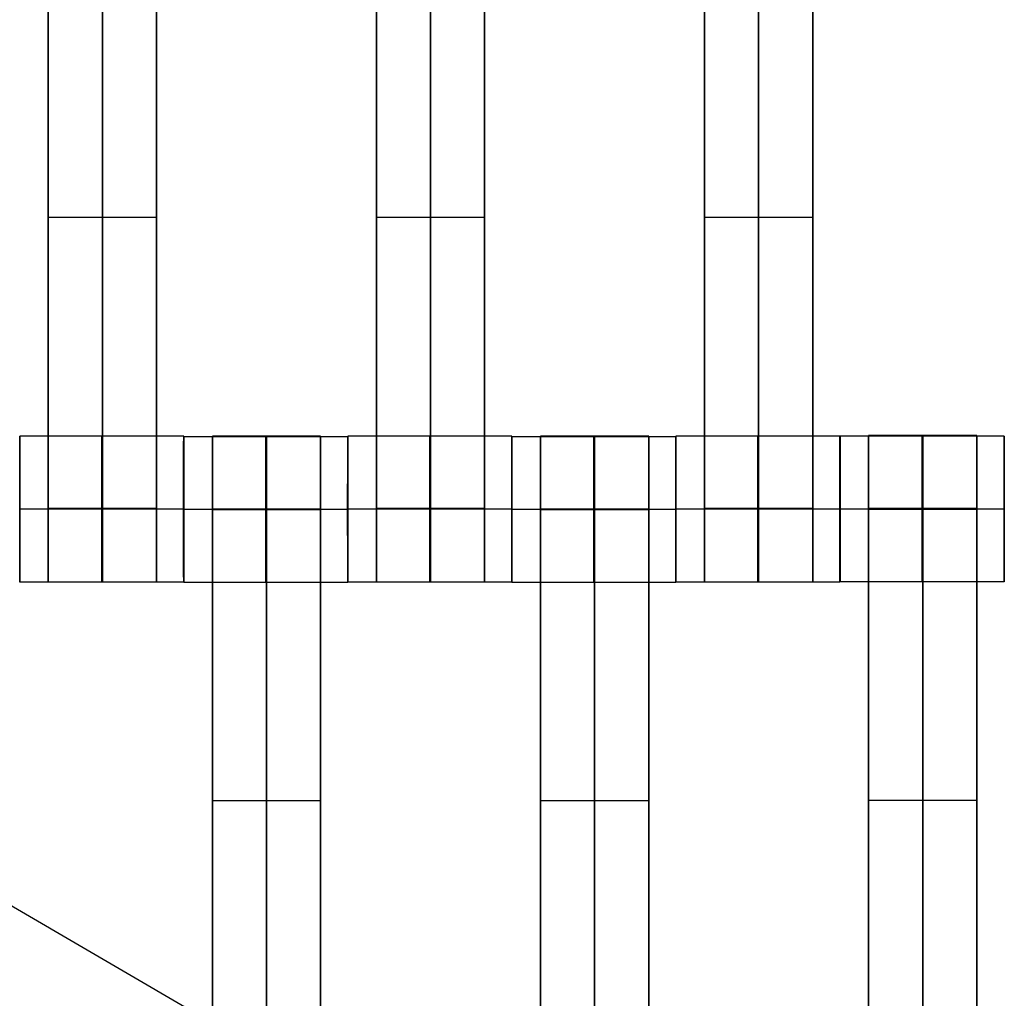
# Model space of a CAD drawing. Units: centimetres. Extents: x -174 to 326, y -969 to -498.
# Drawn here: x 28 to 41, y -733 to -720 of the extents above; entities that cross this region are included whole.
import ezdxf

# ---------------------------------------------------------------- set-up
doc = ezdxf.new("R2010")
doc.units = ezdxf.units.CM
for name, color, linetype, true_color in [('Gumy', 7, 'Continuous', 0xbf0000), ('Mata', 7, 'Continuous', 0x000000), ('Pudlo', 254, 'Continuous', 0xbebebe), ('WYMIARY', 7, 'Continuous', 0x000000), ('WYMIARY STREFY', 6, 'Continuous', 0xff00ff)]:
    doc.layers.add(name, color=color, linetype=linetype, true_color=true_color)
doc.styles.add('Arial Normalny', font='txt')
doc.dimstyles.new('TRAMPOL', dxfattribs={"dimscale": 1.1, "dimtxt": 7, "dimasz": 10, "dimexe": 5, "dimexo": 5, "dimgap": 1.1, "dimtad": 1, "dimtoh": 1, "dimdec": 0, "dimzin": 1, "dimdsep": 46, "dimtxsty": 'Arial Normalny', "dimcen": 5, "dimazin": 1, "dimtfac": 1, "dimtdec": 4, "dimtix": 1, "dimtofl": 0, "dimtmove": 1, "dimatfit": 3, "dimfxl": 10, "dimtolj": 1, "dimtzin": 1, "dimarcsym": 0})

# ---------------------------------------------------------------- blocks, each defined once
blk = doc.blocks.new('*D3')
at = {"layer": 'Defpoints', "color": 0}
for p in [(38.33, -685.914), (-57.814, -765.427), (38.33, -765.427)]:
    blk.add_point(p, dxfattribs=at)
at = {"layer": 'WYMIARY', "color": 0, "lineweight": -2}
for p, q in [((32.83, -685.914), (-63.314, -685.914)), ((-57.814, -696.914), (-57.814, -754.427)), ((32.83, -765.427), (-63.314, -765.427))]:
    blk.add_line(p, q, dxfattribs=at)
at = {"layer": 'WYMIARY', "color": 0}
for points in [[(-55.981, -696.914), (-59.647, -696.914), (-57.814, -685.914)], [(-59.647, -754.427), (-55.981, -754.427), (-57.814, -765.427)]]:
    blk.add_solid(points, dxfattribs=at)
at = {"layer": 'WYMIARY', "color": 0, "insert": (-62.955, -725.67), "char_height": 7.7, "attachment_point": 5, "rotation": 90, "style": 'Arial Normalny'}
blk.add_mtext('\\A1;80', dxfattribs=at)
blk = doc.blocks.new('*D5')
at = {"layer": 'Defpoints', "color": 0}
for p in [(38.048, -498.014), (38.048, -940.35), (320.096, -940.35)]:
    blk.add_point(p, dxfattribs=at)
at = {"layer": 'WYMIARY STREFY', "color": 0, "lineweight": -2}
for p, q in [((43.548, -498.014), (325.596, -498.014)), ((320.096, -509.014), (320.096, -929.35)), ((43.548, -940.35), (325.596, -940.35))]:
    blk.add_line(p, q, dxfattribs=at)
at = {"layer": 'WYMIARY STREFY', "color": 0}
for points in [[(321.929, -509.014), (318.263, -509.014), (320.096, -498.014)], [(318.263, -929.35), (321.929, -929.35), (320.096, -940.35)]]:
    blk.add_solid(points, dxfattribs=at)
at = {"layer": 'WYMIARY STREFY', "color": 0, "insert": (314.955, -719.182), "char_height": 7.7, "attachment_point": 5, "rotation": 90, "style": 'Arial Normalny'}
blk.add_mtext('\\A1;440', dxfattribs=at)

msp = doc.modelspace()

# ---------------------------------------------------------------- linework, layer by layer
at = {"layer": 'Gumy'}
for points in [[(-8.038, -765.32, -10.383), (15.042, -725.345, -10.383), (38.122, -685.369, -10.383)], [(38.122, -685.369, -6.008), (15.042, -725.345, -6.008), (-8.038, -765.32, -6.008)], [(84.282, -765.32, -6.008), (61.202, -725.345, -6.008), (38.122, -685.369, -6.008)], [(38.122, -685.369, -10.383), (61.202, -725.345, -10.383), (84.282, -765.32, -10.383)]]:
    msp.add_open_spline(points, degree=2, dxfattribs=at)
at = {"layer": 'Mata'}
for p, q in [((27.936, -717.692, -14.342), (27.936, -727.692, -14.342)), ((29.421, -717.692, -14.342), (29.421, -727.692, -14.342)), ((32.436, -717.692, -14.342), (32.436, -727.692, -14.342)), ((33.921, -717.692, -14.342), (33.921, -727.692, -14.342)), ((36.936, -717.692, -14.342), (36.936, -727.692, -14.342)), ((38.421, -717.692, -14.342), (38.421, -727.692, -14.342)), ((27.936, -722.692, -15.342), (27.936, -722.692, -13.342)), ((29.421, -722.692, -15.342), (29.421, -722.692, -13.342)), ((32.436, -722.692, -15.342), (32.436, -722.692, -13.342)), ((33.921, -722.692, -15.342), (33.921, -722.692, -13.342)), ((36.936, -722.692, -15.342), (36.936, -722.692, -13.342)), ((38.421, -722.692, -15.342), (38.421, -722.692, -13.342)), ((27.544, -725.692, -14.339), (27.544, -727.692, -14.339)), ((29.793, -725.692, -14.341), (29.793, -727.692, -14.341)), ((29.794, -725.699, -14.339), (29.794, -727.698, -14.339)), ((30.186, -725.692, -14.342), (30.186, -735.692, -14.342)), ((31.671, -725.692, -14.342), (31.671, -735.692, -14.342)), ((32.043, -725.699, -14.341), (32.043, -727.698, -14.341)), ((32.044, -725.692, -14.339), (32.044, -727.692, -14.339)), ((34.293, -725.692, -14.341), (34.293, -727.692, -14.341)), ((34.294, -725.699, -14.339), (34.294, -727.698, -14.339)), ((34.686, -725.692, -14.342), (34.686, -735.692, -14.342)), ((36.171, -725.692, -14.342), (36.171, -735.692, -14.342)), ((36.543, -725.699, -14.341), (36.543, -727.698, -14.341)), ((36.544, -725.692, -14.339), (36.544, -727.692, -14.339)), ((38.793, -725.692, -14.341), (38.793, -727.692, -14.341)), ((38.797, -725.691, -14.339), (38.797, -727.69, -14.339)), ((39.188, -725.684, -14.342), (39.188, -735.684, -14.342)), ((40.673, -725.684, -14.342), (40.673, -735.684, -14.342)), ((41.045, -725.691, -14.341), (41.045, -727.69, -14.341)), ((27.544, -726.692, -15.339), (27.545, -726.692, -13.339)), ((29.792, -726.692, -15.341), (29.794, -726.692, -13.341)), ((29.794, -726.698, -15.339), (29.795, -726.698, -13.339)), ((32.042, -726.698, -15.341), (32.044, -726.698, -13.341)), ((32.044, -726.692, -15.339), (32.045, -726.692, -13.339)), ((34.292, -726.692, -15.341), (34.294, -726.692, -13.341)), ((34.294, -726.698, -15.339), (34.295, -726.698, -13.339)), ((36.542, -726.698, -15.341), (36.544, -726.698, -13.341)), ((36.544, -726.692, -15.339), (36.545, -726.692, -13.339)), ((38.792, -726.692, -15.341), (38.794, -726.692, -13.341)), ((38.796, -726.691, -15.339), (38.797, -726.691, -13.339)), ((41.045, -726.691, -15.341), (41.046, -726.691, -13.341)), ((30.186, -730.692, -15.342), (30.186, -730.692, -13.342)), ((31.671, -730.692, -15.342), (31.671, -730.692, -13.342)), ((34.686, -730.692, -15.342), (34.686, -730.692, -13.342)), ((36.171, -730.692, -15.342), (36.171, -730.692, -13.342)), ((39.188, -730.684, -15.342), (39.188, -730.684, -13.342)), ((40.673, -730.684, -15.342), (40.673, -730.684, -13.342))]:
    msp.add_line(p, q, dxfattribs=at)
for points in [[(27.936, -718.702, -15.342), (27.936, -722.692, -15.342), (27.936, -726.681, -15.342)], [(27.936, -726.681, -13.342), (27.936, -722.692, -13.342), (27.936, -718.702, -13.342)], [(28.678, -718.702, -15.342), (28.678, -722.692, -15.342), (28.678, -726.681, -15.342)], [(28.678, -726.681, -13.342), (28.678, -722.692, -13.342), (28.678, -718.702, -13.342)], [(29.421, -718.702, -15.342), (29.421, -722.692, -15.342), (29.421, -726.681, -15.342)], [(29.421, -726.681, -13.342), (29.421, -722.692, -13.342), (29.421, -718.702, -13.342)], [(32.436, -718.702, -15.342), (32.436, -722.692, -15.342), (32.436, -726.681, -15.342)], [(32.436, -726.681, -13.342), (32.436, -722.692, -13.342), (32.436, -718.702, -13.342)], [(33.178, -718.702, -15.342), (33.178, -722.692, -15.342), (33.178, -726.681, -15.342)], [(33.178, -726.681, -13.342), (33.178, -722.692, -13.342), (33.178, -718.702, -13.342)], [(33.921, -718.702, -15.342), (33.921, -722.692, -15.342), (33.921, -726.681, -15.342)], [(33.921, -726.681, -13.342), (33.921, -722.692, -13.342), (33.921, -718.702, -13.342)], [(36.936, -718.702, -15.342), (36.936, -722.692, -15.342), (36.936, -726.681, -15.342)], [(36.936, -726.681, -13.342), (36.936, -722.692, -13.342), (36.936, -718.702, -13.342)], [(37.678, -718.702, -15.342), (37.678, -722.692, -15.342), (37.678, -726.681, -15.342)], [(37.678, -726.681, -13.342), (37.678, -722.692, -13.342), (37.678, -718.702, -13.342)], [(38.421, -718.702, -15.342), (38.421, -722.692, -15.342), (38.421, -726.681, -15.342)], [(38.421, -726.681, -13.342), (38.421, -722.692, -13.342), (38.421, -718.702, -13.342)], [(29.421, -722.692, -15.342), (28.678, -722.692, -15.342), (27.936, -722.692, -15.342)], [(29.421, -722.692, -13.342), (28.678, -722.692, -13.342), (27.936, -722.692, -13.342)], [(33.921, -722.692, -15.342), (33.178, -722.692, -15.342), (32.436, -722.692, -15.342)], [(33.921, -722.692, -13.342), (33.178, -722.692, -13.342), (32.436, -722.692, -13.342)], [(38.421, -722.692, -15.342), (37.678, -722.692, -15.342), (36.936, -722.692, -15.342)], [(38.421, -722.692, -13.342), (37.678, -722.692, -13.342), (36.936, -722.692, -13.342)], [(29.793, -725.692, -14.341), (28.669, -725.692, -14.34), (27.544, -725.692, -14.339)], [(32.043, -725.699, -14.341), (30.919, -725.699, -14.34), (29.794, -725.699, -14.339)], [(31.671, -725.692, -14.342), (30.928, -725.692, -14.342), (30.186, -725.692, -14.342)], [(34.293, -725.692, -14.341), (33.169, -725.692, -14.34), (32.044, -725.692, -14.339)], [(36.543, -725.699, -14.341), (35.419, -725.699, -14.34), (34.294, -725.699, -14.339)], [(36.171, -725.692, -14.342), (35.428, -725.692, -14.342), (34.686, -725.692, -14.342)], [(38.793, -725.692, -14.341), (37.669, -725.692, -14.34), (36.544, -725.692, -14.339)], [(41.045, -725.691, -14.341), (39.921, -725.691, -14.34), (38.797, -725.691, -14.339)], [(40.673, -725.684, -14.342), (39.931, -725.684, -14.342), (39.188, -725.684, -14.342)], [(29.792, -726.692, -15.341), (28.668, -726.692, -15.34), (27.544, -726.692, -15.339)], [(29.794, -726.692, -13.341), (28.669, -726.692, -13.34), (27.545, -726.692, -13.339)], [(29.421, -726.681, -15.342), (28.678, -726.681, -15.342), (27.936, -726.681, -15.342)], [(29.421, -726.681, -13.342), (28.678, -726.681, -13.342), (27.936, -726.681, -13.342)], [(29.421, -726.692, -15.342), (28.678, -726.692, -15.342), (27.936, -726.692, -15.342)], [(29.421, -726.692, -13.342), (28.678, -726.692, -13.342), (27.936, -726.692, -13.342)], [(32.042, -726.698, -15.341), (30.918, -726.698, -15.34), (29.794, -726.698, -15.339)], [(32.044, -726.698, -13.341), (30.919, -726.698, -13.34), (29.795, -726.698, -13.339)], [(31.671, -726.691, -15.342), (30.928, -726.691, -15.342), (30.186, -726.691, -15.342)], [(31.671, -726.691, -13.342), (30.928, -726.691, -13.342), (30.186, -726.691, -13.342)], [(31.671, -726.697, -15.342), (30.928, -726.697, -15.342), (30.186, -726.697, -15.342)], [(31.671, -726.702, -15.342), (30.928, -726.702, -15.342), (30.186, -726.702, -15.342)], [(30.186, -726.702, -15.342), (30.186, -730.692, -15.342), (30.186, -734.681, -15.342)], [(31.671, -726.702, -13.342), (30.928, -726.702, -13.342), (30.186, -726.702, -13.342)], [(30.186, -734.681, -13.342), (30.186, -730.692, -13.342), (30.186, -726.702, -13.342)], [(30.928, -726.702, -15.342), (30.928, -730.692, -15.342), (30.928, -734.681, -15.342)], [(30.928, -734.681, -13.342), (30.928, -730.692, -13.342), (30.928, -726.702, -13.342)], [(31.671, -726.702, -15.342), (31.671, -730.692, -15.342), (31.671, -734.681, -15.342)], [(31.671, -734.681, -13.342), (31.671, -730.692, -13.342), (31.671, -726.702, -13.342)], [(34.292, -726.692, -15.341), (33.168, -726.692, -15.34), (32.044, -726.692, -15.339)], [(34.294, -726.692, -13.341), (33.169, -726.692, -13.34), (32.045, -726.692, -13.339)], [(33.921, -726.681, -15.342), (33.178, -726.681, -15.342), (32.436, -726.681, -15.342)], [(33.921, -726.681, -13.342), (33.178, -726.681, -13.342), (32.436, -726.681, -13.342)], [(33.921, -726.692, -15.342), (33.178, -726.692, -15.342), (32.436, -726.692, -15.342)], [(33.921, -726.692, -13.342), (33.178, -726.692, -13.342), (32.436, -726.692, -13.342)], [(36.542, -726.698, -15.341), (35.418, -726.698, -15.34), (34.294, -726.698, -15.339)], [(36.544, -726.698, -13.341), (35.419, -726.698, -13.34), (34.295, -726.698, -13.339)], [(36.171, -726.691, -15.342), (35.428, -726.691, -15.342), (34.686, -726.691, -15.342)], [(36.171, -726.691, -13.342), (35.428, -726.691, -13.342), (34.686, -726.691, -13.342)], [(36.171, -726.697, -15.342), (35.428, -726.697, -15.342), (34.686, -726.697, -15.342)], [(36.171, -726.702, -15.342), (35.428, -726.702, -15.342), (34.686, -726.702, -15.342)], [(34.686, -726.702, -15.342), (34.686, -730.692, -15.342), (34.686, -734.681, -15.342)], [(36.171, -726.702, -13.342), (35.428, -726.702, -13.342), (34.686, -726.702, -13.342)], [(34.686, -734.681, -13.342), (34.686, -730.692, -13.342), (34.686, -726.702, -13.342)], [(35.428, -726.702, -15.342), (35.428, -730.692, -15.342), (35.428, -734.681, -15.342)], [(35.428, -734.681, -13.342), (35.428, -730.692, -13.342), (35.428, -726.702, -13.342)], [(36.171, -726.702, -15.342), (36.171, -730.692, -15.342), (36.171, -734.681, -15.342)], [(36.171, -734.681, -13.342), (36.171, -730.692, -13.342), (36.171, -726.702, -13.342)], [(38.792, -726.692, -15.341), (37.668, -726.692, -15.34), (36.544, -726.692, -15.339)], [(38.794, -726.692, -13.341), (37.669, -726.692, -13.34), (36.545, -726.692, -13.339)], [(38.421, -726.681, -15.342), (37.678, -726.681, -15.342), (36.936, -726.681, -15.342)], [(38.421, -726.681, -13.342), (37.678, -726.681, -13.342), (36.936, -726.681, -13.342)], [(38.421, -726.692, -15.342), (37.678, -726.692, -15.342), (36.936, -726.692, -15.342)], [(38.421, -726.692, -13.342), (37.678, -726.692, -13.342), (36.936, -726.692, -13.342)], [(41.045, -726.691, -15.341), (39.92, -726.691, -15.34), (38.796, -726.691, -15.339)], [(41.046, -726.691, -13.341), (39.922, -726.691, -13.34), (38.797, -726.691, -13.339)], [(40.673, -726.684, -15.342), (39.931, -726.684, -15.342), (39.188, -726.684, -15.342)], [(40.673, -726.684, -13.342), (39.931, -726.684, -13.342), (39.188, -726.684, -13.342)], [(40.673, -726.689, -15.342), (39.931, -726.689, -15.342), (39.188, -726.689, -15.342)], [(40.673, -726.695, -15.342), (39.931, -726.695, -15.342), (39.188, -726.695, -15.342)], [(39.188, -726.695, -15.342), (39.188, -730.684, -15.342), (39.188, -734.673, -15.342)], [(40.673, -726.695, -13.342), (39.931, -726.695, -13.342), (39.188, -726.695, -13.342)], [(39.188, -734.673, -13.342), (39.188, -730.684, -13.342), (39.188, -726.695, -13.342)], [(39.931, -726.695, -15.342), (39.931, -730.684, -15.342), (39.931, -734.673, -15.342)], [(39.931, -734.673, -13.342), (39.931, -730.684, -13.342), (39.931, -726.695, -13.342)], [(40.673, -726.695, -15.342), (40.673, -730.684, -15.342), (40.673, -734.673, -15.342)], [(40.673, -734.673, -13.342), (40.673, -730.684, -13.342), (40.673, -726.695, -13.342)], [(29.793, -727.692, -14.341), (28.669, -727.692, -14.34), (27.544, -727.692, -14.339)], [(29.421, -727.692, -14.342), (28.678, -727.692, -14.342), (27.936, -727.692, -14.342)], [(32.043, -727.698, -14.341), (30.919, -727.698, -14.34), (29.794, -727.698, -14.339)], [(34.293, -727.692, -14.341), (33.169, -727.692, -14.34), (32.044, -727.692, -14.339)], [(33.921, -727.692, -14.342), (33.178, -727.692, -14.342), (32.436, -727.692, -14.342)], [(36.543, -727.698, -14.341), (35.419, -727.698, -14.34), (34.294, -727.698, -14.339)], [(38.793, -727.692, -14.341), (37.669, -727.692, -14.34), (36.544, -727.692, -14.339)], [(38.421, -727.692, -14.342), (37.678, -727.692, -14.342), (36.936, -727.692, -14.342)], [(41.045, -727.69, -14.341), (39.921, -727.69, -14.34), (38.797, -727.69, -14.339)], [(31.671, -730.692, -15.342), (30.928, -730.692, -15.342), (30.186, -730.692, -15.342)], [(31.671, -730.692, -13.342), (30.928, -730.692, -13.342), (30.186, -730.692, -13.342)], [(36.171, -730.692, -15.342), (35.428, -730.692, -15.342), (34.686, -730.692, -15.342)], [(36.171, -730.692, -13.342), (35.428, -730.692, -13.342), (34.686, -730.692, -13.342)], [(40.673, -730.684, -15.342), (39.931, -730.684, -15.342), (39.188, -730.684, -15.342)], [(40.673, -730.684, -13.342), (39.931, -730.684, -13.342), (39.188, -730.684, -13.342)]]:
    msp.add_open_spline(points, degree=2, dxfattribs=at)
for points, weights, knots in [([(27.544, -726.692, -15.339), (27.544, -727.692, -15.339), (27.544, -727.692, -14.339), (27.545, -727.692, -13.339), (27.545, -726.692, -13.339), (27.545, -725.692, -13.339), (27.544, -725.692, -14.339), (27.544, -725.692, -15.339), (27.544, -726.692, -15.339)], [1, 0.707106781187, 1, 0.707106781187, 1, 0.707106781187, 1, 0.707106781187, 1], [-62.831863, -62.831863, -62.831863, -47.123897, -47.123897, -31.415931, -31.415931, -15.707966, -15.707966, 0, 0, 0]), ([(28.668, -726.692, -15.34), (28.668, -727.692, -15.34), (28.669, -727.692, -14.34), (28.669, -727.692, -13.34), (28.669, -726.692, -13.34), (28.669, -725.692, -13.34), (28.669, -725.692, -14.34), (28.668, -725.692, -15.34), (28.668, -726.692, -15.34)], [1, 0.707106781187, 1, 0.707106781187, 1, 0.707106781187, 1, 0.707106781187, 1], [-62.831863, -62.831863, -62.831863, -47.123897, -47.123897, -31.415931, -31.415931, -15.707966, -15.707966, 0, 0, 0]), ([(29.792, -726.692, -15.341), (29.792, -727.692, -15.341), (29.793, -727.692, -14.341), (29.794, -727.692, -13.341), (29.794, -726.692, -13.341), (29.794, -725.692, -13.341), (29.793, -725.692, -14.341), (29.792, -725.692, -15.341), (29.792, -726.692, -15.341)], [1, 0.707106781187, 1, 0.707106781187, 1, 0.707106781187, 1, 0.707106781187, 1], [-62.831863, -62.831863, -62.831863, -47.123897, -47.123897, -31.415931, -31.415931, -15.707966, -15.707966, 0, 0, 0]), ([(29.794, -726.698, -15.339), (29.794, -727.698, -15.339), (29.794, -727.698, -14.339), (29.795, -727.698, -13.339), (29.795, -726.698, -13.339), (29.795, -725.699, -13.339), (29.794, -725.699, -14.339), (29.794, -725.699, -15.339), (29.794, -726.698, -15.339)], [1, 0.707106781187, 1, 0.707106781187, 1, 0.707106781187, 1, 0.707106781187, 1], [-62.831863, -62.831863, -62.831863, -47.123897, -47.123897, -31.415931, -31.415931, -15.707966, -15.707966, 0, 0, 0]), ([(30.186, -726.702, -13.342), (30.186, -726.697, -13.342), (30.186, -726.691, -13.342), (30.186, -725.692, -13.342), (30.186, -725.692, -14.342), (30.186, -725.692, -15.342), (30.186, -726.691, -15.342)], [0.99545943481, 0.997711841715, 1, 0.707106781187, 1, 0.707106781187, 1], [-31.53865, -31.53865, -31.53865, -31.415935, -31.415935, -15.707968, -15.707968, 0, 0, 0]), ([(30.918, -726.698, -15.34), (30.918, -727.698, -15.34), (30.919, -727.698, -14.34), (30.919, -727.698, -13.34), (30.919, -726.698, -13.34), (30.919, -725.699, -13.34), (30.919, -725.699, -14.34), (30.918, -725.699, -15.34), (30.918, -726.698, -15.34)], [1, 0.707106781187, 1, 0.707106781187, 1, 0.707106781187, 1, 0.707106781187, 1], [-62.831863, -62.831863, -62.831863, -47.123897, -47.123897, -31.415931, -31.415931, -15.707966, -15.707966, 0, 0, 0]), ([(30.928, -726.702, -13.342), (30.928, -726.697, -13.342), (30.928, -726.691, -13.342), (30.928, -725.692, -13.342), (30.928, -725.692, -14.342), (30.928, -725.692, -15.342), (30.928, -726.691, -15.342)], [0.99545943481, 0.997711841715, 1, 0.707106781187, 1, 0.707106781187, 1], [-31.53865, -31.53865, -31.53865, -31.415935, -31.415935, -15.707968, -15.707968, 0, 0, 0]), ([(31.671, -726.702, -13.342), (31.671, -726.697, -13.342), (31.671, -726.691, -13.342), (31.671, -725.692, -13.342), (31.671, -725.692, -14.342), (31.671, -725.692, -15.342), (31.671, -726.691, -15.342)], [0.99545943481, 0.997711841715, 1, 0.707106781187, 1, 0.707106781187, 1], [-31.53865, -31.53865, -31.53865, -31.415935, -31.415935, -15.707968, -15.707968, 0, 0, 0]), ([(32.042, -726.698, -15.341), (32.042, -727.698, -15.341), (32.043, -727.698, -14.341), (32.044, -727.698, -13.341), (32.044, -726.698, -13.341), (32.044, -725.699, -13.341), (32.043, -725.699, -14.341), (32.042, -725.699, -15.341), (32.042, -726.698, -15.341)], [1, 0.707106781187, 1, 0.707106781187, 1, 0.707106781187, 1, 0.707106781187, 1], [-62.831863, -62.831863, -62.831863, -47.123897, -47.123897, -31.415931, -31.415931, -15.707966, -15.707966, 0, 0, 0]), ([(32.044, -726.692, -15.339), (32.044, -727.692, -15.339), (32.044, -727.692, -14.339), (32.045, -727.692, -13.339), (32.045, -726.692, -13.339), (32.045, -725.692, -13.339), (32.044, -725.692, -14.339), (32.044, -725.692, -15.339), (32.044, -726.692, -15.339)], [1, 0.707106781187, 1, 0.707106781187, 1, 0.707106781187, 1, 0.707106781187, 1], [-62.831863, -62.831863, -62.831863, -47.123897, -47.123897, -31.415931, -31.415931, -15.707966, -15.707966, 0, 0, 0]), ([(33.168, -726.692, -15.34), (33.168, -727.692, -15.34), (33.169, -727.692, -14.34), (33.169, -727.692, -13.34), (33.169, -726.692, -13.34), (33.169, -725.692, -13.34), (33.169, -725.692, -14.34), (33.168, -725.692, -15.34), (33.168, -726.692, -15.34)], [1, 0.707106781187, 1, 0.707106781187, 1, 0.707106781187, 1, 0.707106781187, 1], [-62.831863, -62.831863, -62.831863, -47.123897, -47.123897, -31.415931, -31.415931, -15.707966, -15.707966, 0, 0, 0]), ([(34.292, -726.692, -15.341), (34.292, -727.692, -15.341), (34.293, -727.692, -14.341), (34.294, -727.692, -13.341), (34.294, -726.692, -13.341), (34.294, -725.692, -13.341), (34.293, -725.692, -14.341), (34.292, -725.692, -15.341), (34.292, -726.692, -15.341)], [1, 0.707106781187, 1, 0.707106781187, 1, 0.707106781187, 1, 0.707106781187, 1], [-62.831863, -62.831863, -62.831863, -47.123897, -47.123897, -31.415931, -31.415931, -15.707966, -15.707966, 0, 0, 0]), ([(34.294, -726.698, -15.339), (34.294, -727.698, -15.339), (34.294, -727.698, -14.339), (34.295, -727.698, -13.339), (34.295, -726.698, -13.339), (34.295, -725.699, -13.339), (34.294, -725.699, -14.339), (34.294, -725.699, -15.339), (34.294, -726.698, -15.339)], [1, 0.707106781187, 1, 0.707106781187, 1, 0.707106781187, 1, 0.707106781187, 1], [-62.831863, -62.831863, -62.831863, -47.123897, -47.123897, -31.415931, -31.415931, -15.707966, -15.707966, 0, 0, 0]), ([(34.686, -726.702, -13.342), (34.686, -726.697, -13.342), (34.686, -726.691, -13.342), (34.686, -725.692, -13.342), (34.686, -725.692, -14.342), (34.686, -725.692, -15.342), (34.686, -726.691, -15.342)], [0.99545943481, 0.997711841715, 1, 0.707106781187, 1, 0.707106781187, 1], [-31.53865, -31.53865, -31.53865, -31.415935, -31.415935, -15.707968, -15.707968, 0, 0, 0]), ([(35.418, -726.698, -15.34), (35.418, -727.698, -15.34), (35.419, -727.698, -14.34), (35.419, -727.698, -13.34), (35.419, -726.698, -13.34), (35.419, -725.699, -13.34), (35.419, -725.699, -14.34), (35.418, -725.699, -15.34), (35.418, -726.698, -15.34)], [1, 0.707106781187, 1, 0.707106781187, 1, 0.707106781187, 1, 0.707106781187, 1], [-62.831863, -62.831863, -62.831863, -47.123897, -47.123897, -31.415931, -31.415931, -15.707966, -15.707966, 0, 0, 0]), ([(35.428, -726.702, -13.342), (35.428, -726.697, -13.342), (35.428, -726.691, -13.342), (35.428, -725.692, -13.342), (35.428, -725.692, -14.342), (35.428, -725.692, -15.342), (35.428, -726.691, -15.342)], [0.99545943481, 0.997711841715, 1, 0.707106781187, 1, 0.707106781187, 1], [-31.53865, -31.53865, -31.53865, -31.415935, -31.415935, -15.707968, -15.707968, 0, 0, 0]), ([(36.171, -726.702, -13.342), (36.171, -726.697, -13.342), (36.171, -726.691, -13.342), (36.171, -725.692, -13.342), (36.171, -725.692, -14.342), (36.171, -725.692, -15.342), (36.171, -726.691, -15.342)], [0.99545943481, 0.997711841715, 1, 0.707106781187, 1, 0.707106781187, 1], [-31.53865, -31.53865, -31.53865, -31.415935, -31.415935, -15.707968, -15.707968, 0, 0, 0]), ([(36.542, -726.698, -15.341), (36.542, -727.698, -15.341), (36.543, -727.698, -14.341), (36.544, -727.698, -13.341), (36.544, -726.698, -13.341), (36.544, -725.699, -13.341), (36.543, -725.699, -14.341), (36.542, -725.699, -15.341), (36.542, -726.698, -15.341)], [1, 0.707106781187, 1, 0.707106781187, 1, 0.707106781187, 1, 0.707106781187, 1], [-62.831863, -62.831863, -62.831863, -47.123897, -47.123897, -31.415931, -31.415931, -15.707966, -15.707966, 0, 0, 0]), ([(36.544, -726.692, -15.339), (36.544, -727.692, -15.339), (36.544, -727.692, -14.339), (36.545, -727.692, -13.339), (36.545, -726.692, -13.339), (36.545, -725.692, -13.339), (36.544, -725.692, -14.339), (36.544, -725.692, -15.339), (36.544, -726.692, -15.339)], [1, 0.707106781187, 1, 0.707106781187, 1, 0.707106781187, 1, 0.707106781187, 1], [-62.831863, -62.831863, -62.831863, -47.123897, -47.123897, -31.415931, -31.415931, -15.707966, -15.707966, 0, 0, 0]), ([(37.668, -726.692, -15.34), (37.668, -727.692, -15.34), (37.669, -727.692, -14.34), (37.669, -727.692, -13.34), (37.669, -726.692, -13.34), (37.669, -725.692, -13.34), (37.669, -725.692, -14.34), (37.668, -725.692, -15.34), (37.668, -726.692, -15.34)], [1, 0.707106781187, 1, 0.707106781187, 1, 0.707106781187, 1, 0.707106781187, 1], [-62.831863, -62.831863, -62.831863, -47.123897, -47.123897, -31.415931, -31.415931, -15.707966, -15.707966, 0, 0, 0]), ([(38.792, -726.692, -15.341), (38.792, -727.692, -15.341), (38.793, -727.692, -14.341), (38.794, -727.692, -13.341), (38.794, -726.692, -13.341), (38.794, -725.692, -13.341), (38.793, -725.692, -14.341), (38.792, -725.692, -15.341), (38.792, -726.692, -15.341)], [1, 0.707106781187, 1, 0.707106781187, 1, 0.707106781187, 1, 0.707106781187, 1], [-62.831863, -62.831863, -62.831863, -47.123897, -47.123897, -31.415931, -31.415931, -15.707966, -15.707966, 0, 0, 0]), ([(38.796, -726.691, -15.339), (38.796, -727.69, -15.339), (38.797, -727.69, -14.339), (38.797, -727.69, -13.339), (38.797, -726.691, -13.339), (38.797, -725.691, -13.339), (38.797, -725.691, -14.339), (38.796, -725.691, -15.339), (38.796, -726.691, -15.339)], [1, 0.707106781187, 1, 0.707106781187, 1, 0.707106781187, 1, 0.707106781187, 1], [-62.831863, -62.831863, -62.831863, -47.123897, -47.123897, -31.415931, -31.415931, -15.707966, -15.707966, 0, 0, 0]), ([(39.188, -726.695, -13.342), (39.188, -726.689, -13.342), (39.188, -726.684, -13.342), (39.188, -725.684, -13.342), (39.188, -725.684, -14.342), (39.188, -725.684, -15.342), (39.188, -726.684, -15.342)], [0.99545943481, 0.997711841715, 1, 0.707106781187, 1, 0.707106781187, 1], [-31.53865, -31.53865, -31.53865, -31.415935, -31.415935, -15.707968, -15.707968, 0, 0, 0]), ([(39.92, -726.691, -15.34), (39.92, -727.69, -15.34), (39.921, -727.69, -14.34), (39.922, -727.69, -13.34), (39.922, -726.691, -13.34), (39.922, -725.691, -13.34), (39.921, -725.691, -14.34), (39.92, -725.691, -15.34), (39.92, -726.691, -15.34)], [1, 0.707106781187, 1, 0.707106781187, 1, 0.707106781187, 1, 0.707106781187, 1], [-62.831863, -62.831863, -62.831863, -47.123897, -47.123897, -31.415931, -31.415931, -15.707966, -15.707966, 0, 0, 0]), ([(39.931, -726.695, -13.342), (39.931, -726.689, -13.342), (39.931, -726.684, -13.342), (39.931, -725.684, -13.342), (39.931, -725.684, -14.342), (39.931, -725.684, -15.342), (39.931, -726.684, -15.342)], [0.99545943481, 0.997711841715, 1, 0.707106781187, 1, 0.707106781187, 1], [-31.53865, -31.53865, -31.53865, -31.415935, -31.415935, -15.707968, -15.707968, 0, 0, 0]), ([(40.673, -726.695, -13.342), (40.673, -726.689, -13.342), (40.673, -726.684, -13.342), (40.673, -725.684, -13.342), (40.673, -725.684, -14.342), (40.673, -725.684, -15.342), (40.673, -726.684, -15.342)], [0.99545943481, 0.997711841715, 1, 0.707106781187, 1, 0.707106781187, 1], [-31.53865, -31.53865, -31.53865, -31.415935, -31.415935, -15.707968, -15.707968, 0, 0, 0]), ([(41.045, -726.691, -15.341), (41.045, -727.69, -15.341), (41.045, -727.69, -14.341), (41.046, -727.69, -13.341), (41.046, -726.691, -13.341), (41.046, -725.691, -13.341), (41.045, -725.691, -14.341), (41.045, -725.691, -15.341), (41.045, -726.691, -15.341)], [1, 0.707106781187, 1, 0.707106781187, 1, 0.707106781187, 1, 0.707106781187, 1], [-62.831863, -62.831863, -62.831863, -47.123897, -47.123897, -31.415931, -31.415931, -15.707966, -15.707966, 0, 0, 0]), ([(27.936, -726.681, -15.342), (27.936, -726.686, -15.342), (27.936, -726.692, -15.342), (27.936, -727.692, -15.342), (27.936, -727.692, -14.342), (27.936, -727.692, -13.342), (27.936, -726.692, -13.342), (27.936, -726.686, -13.342), (27.936, -726.681, -13.342)], [0.99545943481, 0.997711841715, 1, 0.707106781187, 1, 0.707106781187, 1, 0.997711841715, 0.99545943481], [-143.013703, -143.013703, -143.013703, -142.890984, -142.890984, -127.183017, -127.183017, -111.475049, -111.475049, -111.352334, -111.352334, -111.352334]), ([(28.678, -726.681, -15.342), (28.678, -726.686, -15.342), (28.678, -726.692, -15.342), (28.678, -727.692, -15.342), (28.678, -727.692, -14.342), (28.678, -727.692, -13.342), (28.678, -726.692, -13.342), (28.678, -726.686, -13.342), (28.678, -726.681, -13.342)], [0.99545943481, 0.997711841715, 1, 0.707106781187, 1, 0.707106781187, 1, 0.997711841715, 0.99545943481], [-143.013703, -143.013703, -143.013703, -142.890984, -142.890984, -127.183017, -127.183017, -111.475049, -111.475049, -111.352334, -111.352334, -111.352334]), ([(29.421, -726.681, -15.342), (29.421, -726.686, -15.342), (29.421, -726.692, -15.342), (29.421, -727.692, -15.342), (29.421, -727.692, -14.342), (29.421, -727.692, -13.342), (29.421, -726.692, -13.342), (29.421, -726.686, -13.342), (29.421, -726.681, -13.342)], [0.99545943481, 0.997711841715, 1, 0.707106781187, 1, 0.707106781187, 1, 0.997711841715, 0.99545943481], [-143.013703, -143.013703, -143.013703, -142.890984, -142.890984, -127.183017, -127.183017, -111.475049, -111.475049, -111.352334, -111.352334, -111.352334]), ([(32.436, -726.681, -15.342), (32.436, -726.686, -15.342), (32.436, -726.692, -15.342), (32.436, -727.692, -15.342), (32.436, -727.692, -14.342), (32.436, -727.692, -13.342), (32.436, -726.692, -13.342), (32.436, -726.686, -13.342), (32.436, -726.681, -13.342)], [0.99545943481, 0.997711841715, 1, 0.707106781187, 1, 0.707106781187, 1, 0.997711841715, 0.99545943481], [-143.013703, -143.013703, -143.013703, -142.890984, -142.890984, -127.183017, -127.183017, -111.475049, -111.475049, -111.352334, -111.352334, -111.352334]), ([(33.178, -726.681, -15.342), (33.178, -726.686, -15.342), (33.178, -726.692, -15.342), (33.178, -727.692, -15.342), (33.178, -727.692, -14.342), (33.178, -727.692, -13.342), (33.178, -726.692, -13.342), (33.178, -726.686, -13.342), (33.178, -726.681, -13.342)], [0.99545943481, 0.997711841715, 1, 0.707106781187, 1, 0.707106781187, 1, 0.997711841715, 0.99545943481], [-143.013703, -143.013703, -143.013703, -142.890984, -142.890984, -127.183017, -127.183017, -111.475049, -111.475049, -111.352334, -111.352334, -111.352334]), ([(33.921, -726.681, -15.342), (33.921, -726.686, -15.342), (33.921, -726.692, -15.342), (33.921, -727.692, -15.342), (33.921, -727.692, -14.342), (33.921, -727.692, -13.342), (33.921, -726.692, -13.342), (33.921, -726.686, -13.342), (33.921, -726.681, -13.342)], [0.99545943481, 0.997711841715, 1, 0.707106781187, 1, 0.707106781187, 1, 0.997711841715, 0.99545943481], [-143.013703, -143.013703, -143.013703, -142.890984, -142.890984, -127.183017, -127.183017, -111.475049, -111.475049, -111.352334, -111.352334, -111.352334]), ([(36.936, -726.681, -15.342), (36.936, -726.686, -15.342), (36.936, -726.692, -15.342), (36.936, -727.692, -15.342), (36.936, -727.692, -14.342), (36.936, -727.692, -13.342), (36.936, -726.692, -13.342), (36.936, -726.686, -13.342), (36.936, -726.681, -13.342)], [0.99545943481, 0.997711841715, 1, 0.707106781187, 1, 0.707106781187, 1, 0.997711841715, 0.99545943481], [-143.013703, -143.013703, -143.013703, -142.890984, -142.890984, -127.183017, -127.183017, -111.475049, -111.475049, -111.352334, -111.352334, -111.352334]), ([(37.678, -726.681, -15.342), (37.678, -726.686, -15.342), (37.678, -726.692, -15.342), (37.678, -727.692, -15.342), (37.678, -727.692, -14.342), (37.678, -727.692, -13.342), (37.678, -726.692, -13.342), (37.678, -726.686, -13.342), (37.678, -726.681, -13.342)], [0.99545943481, 0.997711841715, 1, 0.707106781187, 1, 0.707106781187, 1, 0.997711841715, 0.99545943481], [-143.013703, -143.013703, -143.013703, -142.890984, -142.890984, -127.183017, -127.183017, -111.475049, -111.475049, -111.352334, -111.352334, -111.352334]), ([(38.421, -726.681, -15.342), (38.421, -726.686, -15.342), (38.421, -726.692, -15.342), (38.421, -727.692, -15.342), (38.421, -727.692, -14.342), (38.421, -727.692, -13.342), (38.421, -726.692, -13.342), (38.421, -726.686, -13.342), (38.421, -726.681, -13.342)], [0.99545943481, 0.997711841715, 1, 0.707106781187, 1, 0.707106781187, 1, 0.997711841715, 0.99545943481], [-143.013703, -143.013703, -143.013703, -142.890984, -142.890984, -127.183017, -127.183017, -111.475049, -111.475049, -111.352334, -111.352334, -111.352334])]:
    msp.add_rational_spline(points, weights, degree=2, knots=knots, dxfattribs=at)
for points in [[(30.186, -726.691, -15.342), (30.186, -726.697, -15.342), (30.186, -726.702, -15.342)], [(30.928, -726.691, -15.342), (30.928, -726.697, -15.342), (30.928, -726.702, -15.342)], [(31.671, -726.691, -15.342), (31.671, -726.697, -15.342), (31.671, -726.702, -15.342)], [(34.686, -726.691, -15.342), (34.686, -726.697, -15.342), (34.686, -726.702, -15.342)], [(35.428, -726.691, -15.342), (35.428, -726.697, -15.342), (35.428, -726.702, -15.342)], [(36.171, -726.691, -15.342), (36.171, -726.697, -15.342), (36.171, -726.702, -15.342)], [(39.188, -726.684, -15.342), (39.188, -726.689, -15.342), (39.188, -726.695, -15.342)], [(39.931, -726.684, -15.342), (39.931, -726.689, -15.342), (39.931, -726.695, -15.342)], [(40.673, -726.684, -15.342), (40.673, -726.689, -15.342), (40.673, -726.695, -15.342)]]:
    msp.add_rational_spline(points, [1, 0.997711841715, 0.99545943481], degree=2, dxfattribs=at)
at = {"layer": 'Pudlo'}
for points in [[(-43.538, -777.801, -10.581), (-6.239, -713.202, -10.581), (31.059, -648.603, -10.581)], [(-43.538, -777.801, -45.581), (-6.239, -713.202, -45.581), (31.059, -648.603, -45.581)], [(-43.538, -777.801, -28.081), (-6.239, -713.202, -28.081), (31.059, -648.603, -28.081)]]:
    msp.add_open_spline(points, degree=2, dxfattribs=at)
at = {"layer": 'WYMIARY'}
msp.add_line((15.206, -725.016), (84.293, -765.219), dxfattribs=at)

# ---------------------------------------------------------------- dimensions: what is measured, and where the dimension line sits
dim = msp.add_linear_dim(base=(-57.814, -765.427), p1=(38.33, -685.914), p2=(38.33, -765.427), angle=90, dimstyle='TRAMPOL', override={"dimscale": 1.1, "dimtxt": 7, "dimasz": 10, "dimexe": 5, "dimexo": 5, "dimgap": 1.1, "dimtad": 1, "dimtih": 0, "dimtoh": 0, "dimdec": 0, "dimzin": 1, "dimtxsty": 'Arial Normalny', "dimsah": 0, "dimcen": 5, "dimadec": 2, "dimazin": 1, "dimtix": 0, "dimtmove": 0, "dimfxl": 10, "dimtzin": 1}, dxfattribs=at)
dim.commit()
dim.dimension.update_dxf_attribs({"geometry": '*D3', "text_midpoint": (-62.955, -725.67)})
at = {"layer": 'WYMIARY STREFY'}
dim = msp.add_linear_dim(base=(320.096, -940.35), p1=(38.048, -498.014), p2=(38.048, -940.35), angle=90, text='440', dimstyle='TRAMPOL', override={"dimscale": 1.1, "dimtxt": 7, "dimasz": 10, "dimexe": 5, "dimexo": 5, "dimgap": 1.1, "dimtad": 1, "dimtih": 0, "dimtoh": 0, "dimdec": 0, "dimzin": 1, "dimtxsty": 'Arial Normalny', "dimsah": 0, "dimcen": 5, "dimadec": 2, "dimazin": 1, "dimtix": 0, "dimtmove": 0, "dimfxl": 10, "dimtzin": 1}, dxfattribs=at)
dim.commit()
dim.dimension.update_dxf_attribs({"geometry": '*D5', "text_midpoint": (314.955, -719.182)})

doc.saveas('drawing.dxf')
